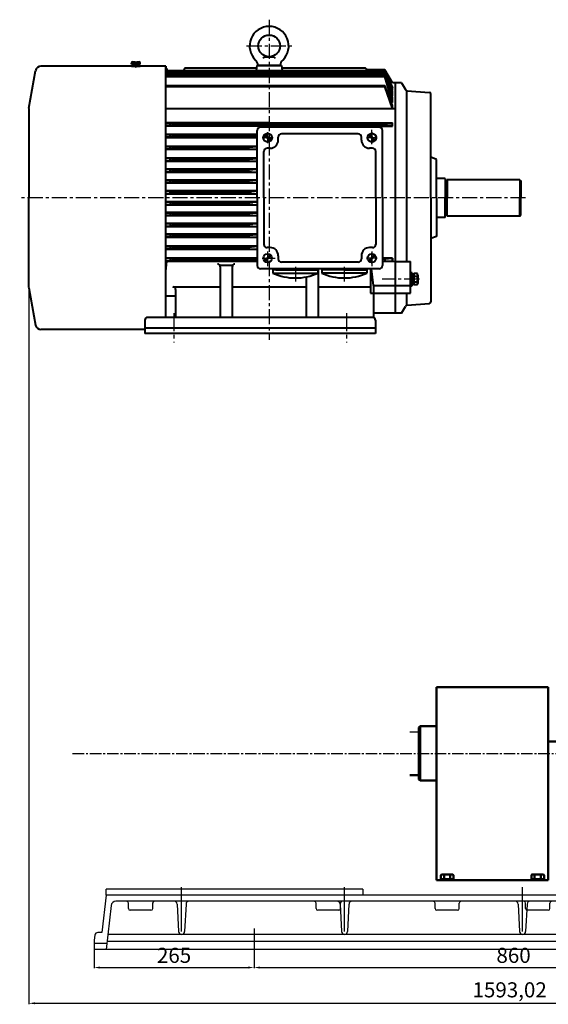
# Model space of a CAD drawing. Units: millimetres. Extents: x -1866 to 1150, y -428 to 2758.
# Drawn here: x -586 to 290, y 1125 to 2758 of the extents above; entities that cross this region are included whole.
import ezdxf

# ---------------------------------------------------------------- set-up
doc = ezdxf.new("R2010")
doc.units = ezdxf.units.MM
for name, pattern in [('ACAD_ISO05W100', [33, 24, -3, 0, -3, 0, -3]), ('CENTER2', [28.575, 19.05, -3.175, 3.175, -3.175]), ('CENTERX2', [4, 2.5, -0.5, 0.5, -0.5]), ('点画线', [18, 12, -2, 2, -2])]:
    doc.linetypes.add(name, pattern=pattern)
for name, color, linetype, lineweight in [('1.粗实线', 7, 'Continuous', 50), ('中心线', 1, 'CENTERX2', 25), ('双点划浅', 4, 'ACAD_ISO05W100', 13), ('粗实线', 7, 'Continuous', 40)]:
    doc.layers.add(name, color=color, linetype=linetype, lineweight=lineweight)
for name, color, linetype in [('2', 1, 'Continuous'), ('3.中心线', 1, 'CENTER2'), ('4.尺寸线', 3, 'Continuous')]:
    doc.layers.add(name, color=color, linetype=linetype)
doc.styles.get("Standard").update_dxf_attribs({"font": 'txt', "bigfont": 'gbcbig.shx'})
doc.dimstyles.new('ISO-25', dxfattribs={"dimtxt": 25, "dimasz": 10, "dimexe": 1.25, "dimexo": 0.625, "dimgap": 4.5, "dimtad": 1, "dimtxsty": 'Standard', "dimcen": 2.5, "dimadec": 0, "dimazin": 0, "dimtfac": 1, "dimtmove": 0, "dimatfit": 3, "dimfxl": 0, "dimarcsym": 0})

# ---------------------------------------------------------------- blocks, each defined once
blk = doc.blocks.new('*D17')
at = {"layer": '4.尺寸线', "color": 0, "lineweight": -2, "transparency": 16777216}
for p, q in [((-197.6, 1251), (-197.6, 1185.1)), ((662.4, 1249.7), (662.4, 1185.1)), ((-187.6, 1186.3), (652.4, 1186.3))]:
    blk.add_line(p, q, dxfattribs=at)
at = {"layer": '4.尺寸线', "color": 0, "transparency": 16777216}
for points in [[(-187.6, 1188), (-187.6, 1184.6), (-197.6, 1186.3)], [(652.4, 1188), (652.4, 1184.6), (662.4, 1186.3)]]:
    blk.add_solid(points, dxfattribs=at)
at = {"layer": 'Defpoints', "color": 0, "transparency": 16777216}
for p in [(-197.6, 1251.6), (662.4, 1250.4), (662.4, 1186.3)]:
    blk.add_point(p, dxfattribs=at)
at = {"layer": '4.尺寸线', "color": 0, "transparency": 16777216, "insert": (232.4, 1203.3), "char_height": 25, "attachment_point": 5}
blk.add_mtext('860', dxfattribs=at)
blk = doc.blocks.new('*D18')
at = {"layer": '4.尺寸线', "color": 0, "lineweight": -2, "transparency": 16777216}
for p, q in [((-197.6, 1250.4), (-197.6, 1185.1)), ((-462.6, 1215.7), (-462.6, 1185.1)), ((-452.6, 1186.3), (-207.6, 1186.3))]:
    blk.add_line(p, q, dxfattribs=at)
at = {"layer": '4.尺寸线', "color": 0, "transparency": 16777216}
for points in [[(-452.6, 1188), (-452.6, 1184.6), (-462.6, 1186.3)], [(-207.6, 1188), (-207.6, 1184.6), (-197.6, 1186.3)]]:
    blk.add_solid(points, dxfattribs=at)
at = {"layer": 'Defpoints', "color": 0, "transparency": 16777216}
for p in [(-197.6, 1251), (-462.6, 1216.3), (-197.6, 1186.3)]:
    blk.add_point(p, dxfattribs=at)
at = {"layer": '4.尺寸线', "color": 0, "transparency": 16777216, "insert": (-330.1, 1203.3), "char_height": 25, "attachment_point": 5}
blk.add_mtext('265', dxfattribs=at)
blk = doc.blocks.new('*D12')
at = {"layer": '4.尺寸线', "color": 0, "lineweight": -2, "transparency": 16777216}
for p, q in [((-570.6, 2387.4), (-570.6, 1125.8)), ((1022.4, 1450.7), (1022.4, 1125.8)), ((-560.6, 1127), (1012.4, 1127))]:
    blk.add_line(p, q, dxfattribs=at)
at = {"layer": '4.尺寸线', "color": 0, "transparency": 16777216}
for points in [[(-560.6, 1128.7), (-560.6, 1125.4), (-570.6, 1127)], [(1012.4, 1128.7), (1012.4, 1125.4), (1022.4, 1127)]]:
    blk.add_solid(points, dxfattribs=at)
at = {"layer": 'Defpoints', "color": 0, "transparency": 16777216}
for p in [(-570.6, 2388), (1022.4, 1451.3), (1022.4, 1127)]:
    blk.add_point(p, dxfattribs=at)
at = {"layer": '4.尺寸线', "color": 0, "transparency": 16777216, "insert": (225.9, 1146.1), "char_height": 25, "attachment_point": 5}
blk.add_mtext('1593,02', dxfattribs=at)
blk = doc.blocks.new('A$C26AB3DD0')
at = {"layer": '2'}
for p, q in [((775, 90), (775, 125)), ((880, 125), (775, 125)), ((880, 100), (880, 125)), ((1295, 125), (1075, 125)), ((1075, 100), (1075, 125)), ((1295, 100), (1295, 125)), ((20, 90), (20, 100)), ((445, 100), (20, 100)), ((145, 30), (145, 103)), ((415, 30), (415, 103)), ((445, 100), (445, 90)), ((710, 30), (710, 103)), ((880, 100), (880, 90)), ((1075, 90), (1075, 100)), ((1295, 100), (1295, 90)), ((20, 90), (12.9, 28)), ((1295, 90), (20, 90)), ((1303, 28.4), (1295, 90)), ((28.1, 72.9), (19.8, 0)), ((419.8, 80), (36.1, 80)), ((56.8, 68), (56.8, 77)), ((97.2, 68), (97.2, 77)), ((137.7, 75.2), (140, 29.8)), ((152.3, 75.2), (150, 29.8)), ((367.8, 68), (367.8, 77)), ((407.7, 75.2), (410, 29.8)), ((408.2, 68), (408.2, 77)), ((943.6, 80), (419.8, 80)), ((422.3, 75.2), (420, 29.8)), ((564.8, 68), (564.8, 77)), ((605.1, 68), (605.1, 77)), ((702.7, 75.2), (705, 29.8)), ((714.8, 68), (714.8, 77)), ((717.3, 75.2), (715, 29.8)), ((755.1, 68), (755.1, 77)), ((94.2, 65), (59.8, 65)), ((405.2, 65), (370.8, 65)), ((602.1, 65), (567.8, 65)), ((752.1, 65), (717.8, 65)), ((1198.4, 35), (1051.6, 35)), ((1.3, 23.8), (0, 15.6)), ((12.9, 28), (6.3, 28)), ((930.9, 25), (22.6, 25)), ((1055.1, 20), (932.1, 20)), ((1048.6, 32), (1048.6, 20)), ((1310, 20), (1194.9, 20)), ((1201.4, 32), (1201.4, 20)), ((1303, 28.4), (1308.8, 28.4)), ((1313.7, 24.2), (1315, 16)), ((0, 15), (0, 0)), ((20.9, 10), (0, 10)), ((1315, 0), (0, 0)), ((934.7, 13), (21.3, 13)), ((1060.1, 15), (1060.1, 0)), ((1189.9, 15), (1189.9, 0)), ((1315, 15), (1315, 0))]:
    blk.add_line(p, q, dxfattribs=at)
for centre, radius, start, end in [((36.1, 72), 8, 90, 173.4802), ((53.8, 77), 3, 0, 90), ((53.8, 77), 3, 0, 90), ((59.8, 68), 3, 180, 270), ((94.2, 68), 3, 270, 360), ((99.8, 77), 3, 90, 180), ((100.2, 77), 3, 90, 180), ((132.7, 75), 5, 2.8553, 90), ((157.3, 75), 5, 90, 177.1447), ((364.8, 77), 3, 0, 90), ((364.8, 77), 3, 0, 90), ((370.8, 68), 3, 180, 270), ((402.7, 75), 5, 2.8553, 90), ((405.2, 68), 3, 270, 360), ((410.8, 77), 3, 90, 180), ((411.2, 77), 3, 90, 180), ((427.3, 75), 5, 90, 177.1447), ((561.8, 77), 3, 0, 90), ((567.8, 68), 3, 180, 270), ((602.1, 68), 3, 270, 360), ((608.1, 77), 3, 90, 180), ((697.7, 75), 5, 2.8553, 90), ((711.8, 77), 3, 0, 90), ((711.8, 77), 3, 0, 90), ((717.8, 68), 3, 180, 270), ((722.3, 75), 5, 90, 177.1447), ((752.1, 68), 3, 270, 360), ((757.8, 77), 3, 90, 180), ((758.1, 77), 3, 90, 180), ((1051.6, 32), 3, 90, 180), ((1198.4, 32), 3, 0, 90), ((6.3, 23), 5, 90, 170.9097), ((145, 30), 5, 182.8553, 357.1447), ((415, 30), 5, 182.8553, 357.1447), ((710, 30), 5, 182.8553, 357.1447), ((1055.1, 15), 5, 0, 90), ((1194.9, 15), 5, 90, 180), ((1308.8, 23.4), 5, 9.0903, 90), ((1310, 15), 5, 0, 90)]:
    blk.add_arc(centre, radius, start, end, dxfattribs=at)
blk = doc.blocks.new('A$C3A9B6000')
at = {"layer": '粗实线', "linetype": 'Continuous', "lineweight": 18}
h = blk.add_hatch(dxfattribs=at)
h.set_pattern_fill('ANSI31', color=256, scale=2.7, angle=46.5708, style=0)
h.set_pattern_definition([(91.5708, (-2953.615, 104.72), (-8.569279, -0.23499), [])])
edge = h.paths.add_edge_path(flags=0)
edge.add_line((647.7, 110.6), (650, 110.6))
edge.add_line((647.7, 115.5), (647.7, 110.6))
edge.add_line((650, 115.5), (647.7, 115.5))
edge.add_line((650, 110.6), (650, 115.5))
at = {"layer": '中心线', "ltscale": 10}
for p, q in [((413.3, 535), (413.3, 4.2)), ((375.9, 491.5), (450.7, 491.5)), ((410.8, 348.3), (410.8, 330.5)), ((583.6, 328.6), (583.6, 352.5)), ((583.6, 348.3), (583.6, 330.5)), ((419.7, 339.4), (401.9, 339.4)), ((592.5, 339.4), (574.7, 339.4)), ((838.1, 239.5), (0, 239.5)), ((410.8, 150.5), (410.8, 126.6)), ((583.6, 150.5), (583.6, 126.6)), ((583.6, 130.7), (583.6, 148.5)), ((401.5, 139.6), (423.1, 139.6)), ((592.5, 139.6), (574.7, 139.6)), ((662.2, 104.7), (600.6, 104.7))]:
    blk.add_line(p, q, dxfattribs=at)
at = {"layer": '中心线', "ltscale": 12}
for p, q in [((456.7, 125.3), (456.7, 101.1)), ((537.7, 125.3), (537.7, 101.1)), ((255.3, 48.7), (255.3, 0)), ((541.3, 48.7), (541.3, 0))]:
    blk.add_line(p, q, dxfattribs=at)
at = {"layer": '粗实线'}
for p, q in [((413.3, 473.5), (404.7, 472.7)), ((421.8, 472.7), (413.3, 473.5)), ((188.8, 457.8), (35.1, 457.8)), ((185.4, 461.1), (185.4, 463.2)), ((185.4, 461.1), (199.8, 461.1)), ((199.8, 459.2), (185.4, 459.2)), ((185.4, 459.2), (185.4, 457.8)), ((185.4, 457.8), (196.5, 457.8)), ((192.6, 461.1), (187, 461.1)), ((187, 461.1), (187, 459.2)), ((198.1, 461.1), (187, 461.1)), ((187, 459.2), (187, 461.1)), ((187, 459.2), (192.1, 459.2)), ((198.1, 459.2), (187, 459.2)), ((187.5, 465.4), (191.7, 465.4)), ((188.8, 459.2), (188.8, 457.8)), ((189, 458.8), (189.5, 459.8)), ((189, 458.8), (196.2, 458.8)), ((189.5, 461.1), (189.5, 459.8)), ((189.5, 459.8), (195.6, 459.8)), ((191.7, 465.4), (191.7, 463.7)), ((191.7, 463.7), (193.5, 463.7)), ((192.1, 459.4), (192.6, 461.1)), ((192.1, 459.2), (192.1, 459.4)), ((192.1, 459.2), (192.6, 459.2)), ((193.6, 461.1), (192.6, 461.1)), ((192.6, 461.1), (192.6, 461.1)), ((192.6, 459.2), (193, 459.2)), ((193, 459.2), (193.6, 461.1)), ((193, 459.2), (198.1, 459.2)), ((193.5, 465.4), (193.5, 463.7)), ((193.5, 465.4), (197.6, 465.4)), ((198.1, 461.1), (193.6, 461.1)), ((195.6, 461.1), (195.6, 459.8)), ((196.2, 458.8), (195.6, 459.8)), ((196.3, 457.8), (196.3, 459.2)), ((242.1, 457.8), (196.3, 457.8)), ((196.3, 457.8), (199.8, 457.8)), ((198.1, 459.2), (198.1, 461.1)), ((198.1, 459.2), (198.1, 461.1)), ((199.8, 461.1), (199.8, 463.2)), ((199.8, 457.8), (199.8, 459.2)), ((242.1, 457.8), (242.1, 454.3)), ((242.1, 41.5), (242.1, 457.8)), ((392.7, 459.1), (391.5, 450.6)), ((433.9, 459.1), (392.7, 459.1)), ((394.6, 459.1), (431.9, 459.1)), ((403.5, 471.4), (404.7, 472.7)), ((421.8, 472.7), (404.7, 472.7)), ((421.8, 472.7), (423.1, 471.4)), ((433.9, 459.1), (435.1, 450.6)), ((15.3, 388.3), (26.2, 450.3)), ((243.9, 454.3), (242.1, 454.3)), ((242.1, 450.6), (604.8, 450.6)), ((242.1, 449.3), (604.8, 449.3)), ((242.1, 447), (604.8, 447)), ((242.1, 445.7), (604.8, 445.7)), ((242.1, 442.4), (604.8, 442.4)), ((242.1, 441.1), (604.8, 441.1)), ((243.9, 454.3), (244.5, 450.6)), ((273.5, 455.4), (271.2, 450.6)), ((273.5, 455.4), (392.2, 455.4)), ((434.4, 455.4), (572.4, 455.4)), ((576, 451.9), (572.4, 455.4)), ((604.8, 451.9), (576, 451.9)), ((617.4, 417.5), (604.7, 449.3)), ((617.4, 430.3), (604.8, 451.9)), ((604.8, 450.6), (617.4, 422.3)), ((604.8, 449.3), (604.8, 450.6)), ((617.4, 415.5), (604.8, 447)), ((604.8, 445.7), (604.8, 447)), ((617.4, 408.6), (604.8, 445.7)), ((617.4, 406.2), (604.8, 442.4)), ((604.8, 441.1), (604.8, 442.4)), ((617.4, 397.8), (604.8, 441.1)), ((605.3, 449.3), (605.4, 449.3)), ((242.1, 425.8), (604.8, 425.8)), ((242.1, 424.5), (604.8, 424.5)), ((617.4, 393), (604.8, 425.8)), ((604.8, 424.5), (604.8, 425.8)), ((617.4, 387.9), (604.8, 424.5)), ((621.9, 430.3), (617.4, 430.3)), ((632.7, 430.3), (621.9, 430.3)), ((621.9, 430.3), (621.9, 48.7)), ((632.7, 430.3), (639, 419.2)), ((632.7, 430.3), (639, 419.2)), ((616.5, 408.6), (617.4, 408.6)), ((616.6, 417.5), (617.4, 417.5)), ((617.4, 417.5), (617.4, 422.3)), ((617.4, 408.6), (617.4, 415.5)), ((641.2, 134.2), (641.2, 417.3)), ((641.2, 417.3), (678.8, 414.3)), ((681.3, 330.2), (681.3, 411.7)), ((617.4, 397.8), (615.5, 397.8)), ((617.4, 397.8), (617.4, 406.2)), ((617.4, 387.9), (617.4, 393)), ((681.3, 239.5), (681.3, 404.8)), ((15.3, 388), (15.3, 239.5)), ((242.1, 387.9), (621.9, 387.9)), ((393.3, 364.1), (242.1, 364.1)), ((413.3, 364.1), (242.1, 364.1)), ((249.3, 363.6), (242.1, 363.6)), ((249.3, 359.4), (242.1, 359.4)), ((252.9, 362.8), (249.3, 363.6)), ((249.3, 359.4), (249.3, 363.6)), ((252.9, 360.1), (249.3, 359.4)), ((252.9, 360.1), (252.9, 362.8)), ((413.3, 362.8), (252.9, 362.8)), ((413.3, 360.1), (252.9, 360.1)), ((413.3, 364.1), (584.5, 364.1)), ((413.3, 362.8), (604.7, 362.8)), ((413.3, 360.1), (604.7, 360.1)), ((433.3, 364.1), (617.4, 364.1)), ((604.7, 362.8), (608.3, 363.6)), ((604.7, 360.1), (604.7, 362.8)), ((604.7, 360.1), (608.3, 359.4)), ((608.3, 359.4), (608.3, 363.6)), ((608.3, 363.6), (617.4, 363.6)), ((608.3, 359.4), (617.4, 359.4)), ((617.4, 358.7), (617.4, 364.1)), ((413.3, 358.7), (242.1, 358.7)), ((393.3, 344.8), (242.1, 344.8)), ((393.3, 344.8), (242.1, 344.8)), ((393.3, 344.8), (242.1, 344.8)), ((393.3, 344.8), (242.1, 344.8)), ((249.3, 344.3), (242.1, 344.3)), ((249.3, 344.3), (242.1, 344.3)), ((252.9, 343.5), (249.3, 344.3)), ((249.3, 340.1), (249.3, 344.3)), ((252.9, 343.5), (249.3, 344.3)), ((249.3, 340.1), (249.3, 344.3)), ((252.9, 340.8), (252.9, 343.5)), ((393.3, 343.5), (252.9, 343.5)), ((252.9, 340.8), (252.9, 343.5)), ((393.3, 343.5), (252.9, 343.5)), ((393.3, 239.5), (393.3, 351.6)), ((595.8, 357), (398.7, 357)), ((404.5, 342.7), (404.6, 342.8)), ((404.6, 342.8), (404.7, 343)), ((404.7, 343.1), (404.8, 343.2)), ((404.7, 343), (404.7, 343.1)), ((404.8, 343.2), (404.9, 343.4)), ((404.9, 343.4), (405, 343.5)), ((405, 343.5), (405.1, 343.6)), ((405.1, 343.6), (405.2, 343.8)), ((405.2, 343.8), (405.3, 343.9)), ((405.2, 343.8), (405.2, 343.8)), ((405.2, 343.8), (415.2, 333.8)), ((405.3, 343.9), (405.4, 344)), ((405.3, 343.9), (405.3, 343.9)), ((405.3, 343.9), (405.3, 343.9)), ((405.4, 344), (405.4, 344.1)), ((405.4, 344.1), (405.5, 344.1)), ((405.4, 344), (405.4, 344)), ((405.5, 344.1), (405.5, 344.2)), ((405.5, 344.2), (405.6, 344.2)), ((405.6, 344.2), (405.6, 344.3)), ((405.6, 344.3), (405.7, 344.3)), ((405.7, 344.3), (405.7, 344.4)), ((405.7, 344.4), (405.8, 344.4)), ((405.7, 344.3), (405.7, 344.3)), ((405.8, 344.4), (405.8, 344.5)), ((405.8, 344.5), (405.9, 344.5)), ((405.9, 344.5), (405.9, 344.6)), ((405.9, 344.6), (406, 344.6)), ((406, 344.6), (406, 344.7)), ((406, 344.7), (406.1, 344.7)), ((406, 344.6), (406, 344.6)), ((406.1, 344.7), (406.1, 344.8)), ((406.1, 344.8), (406.2, 344.8)), ((406.2, 344.8), (406.3, 344.9)), ((406.2, 344.8), (406.2, 344.8)), ((406.3, 344.9), (406.4, 345)), ((406.3, 344.9), (406.3, 344.9)), ((406.4, 345), (406.4, 345)), ((406.4, 345), (406.5, 345)), ((406.5, 345), (406.6, 345.1)), ((406.5, 345), (416.4, 335.1)), ((406.6, 345.1), (406.7, 345.2)), ((406.7, 345.2), (406.8, 345.3)), ((406.8, 345.3), (407, 345.4)), ((407, 345.4), (407.1, 345.5)), ((407.1, 345.5), (407.2, 345.6)), ((407.2, 345.6), (407.4, 345.6)), ((407.4, 345.6), (407.5, 345.7)), ((407.5, 345.7), (407.6, 345.8)), ((407.6, 345.8), (407.8, 345.8)), ((407.8, 345.8), (407.9, 345.9)), ((407.9, 345.9), (408.1, 346)), ((408.1, 346), (408.2, 346)), ((408.2, 346), (408.4, 346.1)), ((408.4, 346.1), (408.5, 346.1)), ((408.5, 346.1), (408.7, 346.2)), ((408.7, 346.2), (408.8, 346.2)), ((408.8, 346.2), (409, 346.3)), ((409, 346.3), (409.1, 346.3)), ((409.1, 346.3), (409.3, 346.3)), ((409.3, 346.3), (409.4, 346.4)), ((409.4, 346.4), (409.6, 346.4)), ((409.6, 346.4), (409.7, 346.4)), ((409.7, 346.4), (409.9, 346.5)), ((409.9, 346.5), (410, 346.5)), ((410, 346.5), (410.2, 346.5)), ((410.2, 346.5), (410.3, 346.5)), ((410.3, 346.5), (410.5, 346.5)), ((410.5, 346.5), (410.6, 346.5)), ((410.6, 346.5), (410.8, 346.5)), ((410.8, 346.5), (411.2, 346.5)), ((411.2, 346.5), (411.5, 346.5)), ((411.5, 346.5), (411.9, 346.4)), ((411.9, 346.4), (412.3, 346.4)), ((412.3, 346.4), (412.6, 346.3)), ((412.6, 346.3), (413, 346.2)), ((413, 346.2), (413.4, 346)), ((413.3, 358.7), (617.4, 358.7)), ((413.4, 346), (413.7, 345.9)), ((413.7, 345.9), (414, 345.7)), ((414, 345.7), (414.4, 345.6)), ((414.4, 345.6), (414.7, 345.4)), ((414.7, 345.4), (415, 345.2)), ((415, 345.2), (415.3, 344.9)), ((415.3, 344.9), (415.6, 344.7)), ((415.6, 344.7), (415.8, 344.4)), ((415.8, 344.4), (416.1, 344.2)), ((416.1, 344.2), (416.3, 343.9)), ((416.3, 343.9), (416.6, 343.6)), ((416.6, 343.6), (416.8, 343.3)), ((416.8, 343.3), (417, 343)), ((417, 343), (417.1, 342.6)), ((560.7, 345.7), (433.8, 345.7)), ((577.3, 342.7), (577.4, 342.8)), ((577.4, 342.8), (577.5, 343)), ((577.5, 343.1), (577.6, 343.2)), ((577.5, 343), (577.5, 343.1)), ((577.6, 343.2), (577.7, 343.4)), ((577.7, 343.4), (577.8, 343.5)), ((577.8, 343.5), (577.9, 343.6)), ((577.9, 343.6), (578, 343.8)), ((578, 343.8), (578.1, 343.9)), ((578, 343.8), (578, 343.8)), ((578, 343.8), (588, 333.8)), ((578.1, 343.9), (578.2, 344)), ((578.1, 343.9), (578.1, 343.9)), ((578.1, 343.9), (578.1, 343.9)), ((578.2, 344), (578.2, 344.1)), ((578.2, 344.1), (578.3, 344.1)), ((578.2, 344), (578.2, 344)), ((578.3, 344.1), (578.3, 344.2)), ((578.3, 344.2), (578.4, 344.2)), ((578.4, 344.2), (578.4, 344.3)), ((578.4, 344.3), (578.5, 344.3)), ((578.5, 344.3), (578.5, 344.4)), ((578.5, 344.4), (578.6, 344.4)), ((578.5, 344.3), (578.5, 344.3)), ((578.6, 344.4), (578.6, 344.5)), ((578.6, 344.5), (578.7, 344.5)), ((578.7, 344.5), (578.7, 344.6)), ((578.7, 344.6), (578.8, 344.6)), ((578.8, 344.6), (578.8, 344.7)), ((578.8, 344.7), (578.9, 344.7)), ((578.8, 344.6), (578.8, 344.6)), ((578.9, 344.7), (578.9, 344.8)), ((578.9, 344.8), (579, 344.8)), ((579, 344.8), (579.1, 344.9)), ((579, 344.8), (579, 344.8)), ((579.1, 344.9), (579.2, 345)), ((579.1, 344.9), (579.1, 344.9)), ((579.2, 345), (579.2, 345)), ((579.2, 345), (579.3, 345)), ((579.3, 345), (579.4, 345.1)), ((579.3, 345), (589.2, 335.1)), ((579.4, 345.1), (579.5, 345.2)), ((579.5, 345.2), (579.6, 345.3)), ((579.6, 345.3), (579.8, 345.4)), ((579.8, 345.4), (579.9, 345.5)), ((579.9, 345.5), (580, 345.6)), ((580, 345.6), (580.2, 345.6)), ((580.2, 345.6), (580.3, 345.7)), ((580.3, 345.7), (580.4, 345.8)), ((580.4, 345.8), (580.6, 345.8)), ((580.6, 345.8), (580.7, 345.9)), ((580.7, 345.9), (580.9, 346)), ((580.9, 346), (581, 346)), ((581, 346), (581.2, 346.1)), ((581.2, 346.1), (581.3, 346.1)), ((581.3, 346.1), (581.5, 346.2)), ((581.5, 346.2), (581.6, 346.2)), ((581.6, 346.2), (581.8, 346.3)), ((581.8, 346.3), (581.9, 346.3)), ((581.9, 346.3), (582.1, 346.3)), ((582.1, 346.3), (582.2, 346.4)), ((582.2, 346.4), (582.4, 346.4)), ((582.4, 346.4), (582.5, 346.4)), ((582.5, 346.4), (582.7, 346.5)), ((582.7, 346.5), (582.8, 346.5)), ((582.8, 346.5), (583, 346.5)), ((583, 346.5), (583.1, 346.5)), ((583.1, 346.5), (583.3, 346.5)), ((583.3, 346.5), (583.4, 346.5)), ((583.4, 346.5), (583.6, 346.5)), ((583.6, 346.5), (584, 346.5)), ((584, 346.5), (584.3, 346.5)), ((584.3, 346.5), (584.7, 346.4)), ((584.7, 346.4), (585.1, 346.4)), ((585.1, 346.4), (585.4, 346.3)), ((585.4, 346.3), (585.8, 346.2)), ((585.8, 346.2), (586.2, 346)), ((586.2, 346), (586.5, 345.9)), ((586.5, 345.9), (586.8, 345.7)), ((586.8, 345.7), (587.2, 345.6)), ((587.2, 345.6), (587.5, 345.4)), ((587.5, 345.4), (587.8, 345.2)), ((587.8, 345.2), (588.1, 344.9)), ((588.1, 344.9), (588.4, 344.7)), ((588.4, 344.7), (588.6, 344.4)), ((588.6, 344.4), (588.9, 344.2)), ((588.9, 344.2), (589.1, 343.9)), ((589.1, 343.9), (589.4, 343.6)), ((589.4, 343.6), (589.6, 343.3)), ((589.6, 343.3), (589.8, 343)), ((589.8, 343), (589.9, 342.6)), ((601.2, 239.5), (601.2, 351.6)), ((249.3, 340.1), (242.1, 340.1)), ((249.3, 340.1), (242.1, 340.1)), ((393.3, 339.4), (242.1, 339.4)), ((393.3, 339.4), (242.1, 339.4)), ((252.9, 340.8), (249.3, 340.1)), ((252.9, 340.8), (249.3, 340.1)), ((393.3, 340.8), (252.9, 340.8)), ((393.3, 340.8), (252.9, 340.8)), ((403.7, 340.2), (403.8, 340.3)), ((403.7, 340), (403.7, 340.2)), ((403.7, 339.9), (403.7, 340)), ((403.7, 339.7), (403.7, 339.9)), ((403.7, 339.6), (403.7, 339.7)), ((403.7, 339.4), (403.7, 339.6)), ((403.7, 339), (403.7, 339.4)), ((403.7, 338.7), (403.7, 339)), ((403.8, 338.3), (403.7, 338.7)), ((403.8, 340.8), (403.9, 341)), ((403.8, 340.6), (403.8, 340.8)), ((403.8, 340.5), (403.8, 340.6)), ((403.8, 340.3), (403.8, 340.5)), ((403.8, 337.9), (403.8, 338.3)), ((403.9, 337.6), (403.8, 337.9)), ((403.9, 341.3), (404, 341.4)), ((403.9, 341.1), (403.9, 341.3)), ((403.9, 341), (403.9, 341.1)), ((404, 337.2), (403.9, 337.6)), ((404, 341.6), (404.1, 341.7)), ((404, 341.4), (404, 341.6)), ((404.2, 336.9), (404, 337.2)), ((404.1, 341.9), (404.2, 342)), ((404.1, 341.7), (404.1, 341.9)), ((404.2, 342.1), (404.3, 342.3)), ((404.2, 342), (404.2, 342.1)), ((404.3, 336.5), (404.2, 336.9)), ((404.3, 342.3), (404.4, 342.4)), ((404.5, 336.2), (404.3, 336.5)), ((404.4, 342.6), (404.5, 342.7)), ((404.4, 342.4), (404.4, 342.6)), ((404.6, 335.9), (404.5, 336.2)), ((404.8, 335.5), (404.6, 335.9)), ((405.1, 335.2), (404.8, 335.5)), ((405.3, 334.9), (405.1, 335.2)), ((405.5, 334.6), (405.3, 334.9)), ((405.8, 334.4), (405.5, 334.6)), ((406, 334.1), (405.8, 334.4)), ((406.3, 333.9), (406, 334.1)), ((406.6, 333.7), (406.3, 333.9)), ((406.9, 333.4), (406.6, 333.7)), ((407.2, 333.2), (406.9, 333.4)), ((407.6, 333.1), (407.2, 333.2)), ((407.9, 332.9), (407.6, 333.1)), ((408.3, 332.8), (407.9, 332.9)), ((408.6, 332.6), (408.3, 332.8)), ((409, 332.5), (408.6, 332.6)), ((409.3, 332.5), (409, 332.5)), ((409.7, 332.4), (409.3, 332.5)), ((410.1, 332.3), (409.7, 332.4)), ((410.4, 332.3), (410.1, 332.3)), ((410.8, 332.3), (410.4, 332.3)), ((411, 332.3), (410.8, 332.3)), ((411.1, 332.3), (411, 332.3)), ((411.3, 332.3), (411.1, 332.3)), ((411.4, 332.3), (411.3, 332.3)), ((411.6, 332.3), (411.4, 332.3)), ((411.7, 332.4), (411.6, 332.3)), ((411.9, 332.4), (411.7, 332.4)), ((412, 332.4), (411.9, 332.4)), ((412.2, 332.4), (412, 332.4)), ((412.4, 332.5), (412.2, 332.4)), ((412.5, 332.5), (412.4, 332.5)), ((412.7, 332.5), (412.5, 332.5)), ((412.8, 332.6), (412.7, 332.5)), ((413, 332.6), (412.8, 332.6)), ((413.1, 332.7), (413, 332.6)), ((413.3, 332.7), (413.1, 332.7)), ((413.4, 332.8), (413.3, 332.7)), ((413.5, 332.8), (413.4, 332.8)), ((413.7, 332.9), (413.5, 332.8)), ((413.8, 333), (413.7, 332.9)), ((414, 333), (413.8, 333)), ((414.1, 333.1), (414, 333)), ((414.2, 333.2), (414.1, 333.1)), ((414.4, 333.3), (414.2, 333.2)), ((414.5, 333.3), (414.4, 333.3)), ((414.6, 333.4), (414.5, 333.3)), ((414.8, 333.5), (414.6, 333.4)), ((414.9, 333.6), (414.8, 333.5)), ((415, 333.7), (414.9, 333.6)), ((415.2, 333.8), (415, 333.7)), ((415.3, 333.9), (415.2, 333.9)), ((415.2, 333.9), (415.2, 333.8)), ((415.2, 333.8), (415.2, 333.8)), ((415.4, 334), (415.3, 333.9)), ((415.3, 333.9), (415.3, 333.9)), ((415.5, 334.1), (415.4, 334)), ((415.4, 334), (415.4, 334)), ((415.6, 334.1), (415.5, 334.1)), ((415.5, 334.1), (415.5, 334.1)), ((415.7, 334.2), (415.6, 334.2)), ((415.6, 334.2), (415.6, 334.1)), ((415.8, 334.3), (415.7, 334.3)), ((415.7, 334.3), (415.7, 334.3)), ((415.7, 334.3), (415.7, 334.2)), ((415.9, 334.4), (415.8, 334.4)), ((415.8, 334.4), (415.8, 334.3)), ((416, 334.5), (415.9, 334.5)), ((415.9, 334.5), (415.9, 334.4)), ((416.1, 334.6), (416, 334.6)), ((416, 334.6), (416, 334.6)), ((416, 334.6), (416, 334.5)), ((416.2, 334.7), (416.1, 334.7)), ((416.1, 334.7), (416.1, 334.6)), ((416.3, 334.9), (416.2, 334.8)), ((416.2, 334.8), (416.2, 334.8)), ((416.2, 334.8), (416.2, 334.7)), ((416.4, 335), (416.3, 334.9)), ((416.3, 334.9), (416.3, 334.9)), ((416.5, 335.2), (416.4, 335.1)), ((416.4, 335.1), (416.4, 335)), ((416.4, 335), (416.4, 335)), ((416.6, 335.3), (416.5, 335.2)), ((416.7, 335.4), (416.6, 335.3)), ((416.8, 335.6), (416.7, 335.4)), ((416.9, 335.7), (416.8, 335.6)), ((417, 335.8), (416.9, 335.7)), ((417.1, 336.1), (417, 336)), ((417, 336), (417, 335.8)), ((417.1, 342.6), (417.3, 342.3)), ((417.2, 336.2), (417.1, 336.1)), ((417.3, 336.5), (417.2, 336.4)), ((417.2, 336.4), (417.2, 336.2)), ((417.3, 342.3), (417.4, 342)), ((417.4, 336.7), (417.3, 336.5)), ((417.4, 342), (417.6, 341.6)), ((417.5, 337), (417.4, 336.8)), ((417.4, 336.8), (417.4, 336.7)), ((417.6, 337.3), (417.5, 337.1)), ((417.5, 337.1), (417.5, 337)), ((417.6, 341.6), (417.7, 341.2)), ((417.7, 337.6), (417.6, 337.4)), ((417.6, 337.4), (417.6, 337.3)), ((417.7, 341.2), (417.8, 340.9)), ((417.8, 338), (417.7, 337.9)), ((417.7, 337.9), (417.7, 337.7)), ((417.7, 337.7), (417.7, 337.6)), ((417.8, 340.9), (417.8, 340.5)), ((417.8, 340.5), (417.9, 340.2)), ((417.9, 338.5), (417.8, 338.3)), ((417.8, 338.3), (417.8, 338.2)), ((417.8, 338.2), (417.8, 338)), ((417.9, 340.2), (417.9, 339.8)), ((417.9, 339.8), (417.9, 339.4)), ((417.9, 339.4), (417.9, 339.3)), ((417.9, 339.3), (417.9, 339.1)), ((417.9, 339.1), (417.9, 338.9)), ((417.9, 338.9), (417.9, 338.8)), ((417.9, 338.8), (417.9, 338.6)), ((417.9, 338.6), (417.9, 338.5)), ((428.4, 335.4), (428.4, 340.3)), ((566.1, 335.4), (566.1, 340.3)), ((576.5, 340.2), (576.6, 340.3)), ((576.5, 340), (576.5, 340.2)), ((576.5, 339.9), (576.5, 340)), ((576.5, 339.7), (576.5, 339.9)), ((576.5, 339.6), (576.5, 339.7)), ((576.5, 339.4), (576.5, 339.6)), ((576.5, 339), (576.5, 339.4)), ((576.5, 338.7), (576.5, 339)), ((576.6, 338.3), (576.5, 338.7)), ((576.6, 340.8), (576.7, 341)), ((576.6, 340.6), (576.6, 340.8)), ((576.6, 340.5), (576.6, 340.6)), ((576.6, 340.3), (576.6, 340.5)), ((576.6, 337.9), (576.6, 338.3)), ((576.7, 337.6), (576.6, 337.9)), ((576.7, 341.3), (576.8, 341.4)), ((576.7, 341.1), (576.7, 341.3)), ((576.7, 341), (576.7, 341.1)), ((576.8, 337.2), (576.7, 337.6)), ((576.8, 341.6), (576.9, 341.7)), ((576.8, 341.4), (576.8, 341.6)), ((577, 336.9), (576.8, 337.2)), ((576.9, 341.9), (577, 342)), ((576.9, 341.7), (576.9, 341.9)), ((577, 342.1), (577.1, 342.3)), ((577, 342), (577, 342.1)), ((577.1, 336.5), (577, 336.9)), ((577.1, 342.3), (577.2, 342.4)), ((577.3, 336.2), (577.1, 336.5)), ((577.2, 342.6), (577.3, 342.7)), ((577.2, 342.4), (577.2, 342.6)), ((577.4, 335.9), (577.3, 336.2)), ((577.6, 335.5), (577.4, 335.9)), ((577.9, 335.2), (577.6, 335.5)), ((578.1, 334.9), (577.9, 335.2)), ((578.3, 334.6), (578.1, 334.9)), ((578.6, 334.4), (578.3, 334.6)), ((578.8, 334.1), (578.6, 334.4)), ((579.1, 333.9), (578.8, 334.1)), ((579.4, 333.7), (579.1, 333.9)), ((579.7, 333.4), (579.4, 333.7)), ((580, 333.2), (579.7, 333.4)), ((580.4, 333.1), (580, 333.2)), ((580.7, 332.9), (580.4, 333.1)), ((581.1, 332.8), (580.7, 332.9)), ((581.4, 332.6), (581.1, 332.8)), ((581.8, 332.5), (581.4, 332.6)), ((582.1, 332.5), (581.8, 332.5)), ((582.5, 332.4), (582.1, 332.5)), ((582.9, 332.3), (582.5, 332.4)), ((583.2, 332.3), (582.9, 332.3)), ((583.6, 332.3), (583.2, 332.3)), ((583.8, 332.3), (583.6, 332.3)), ((583.9, 332.3), (583.8, 332.3)), ((584.1, 332.3), (583.9, 332.3)), ((584.2, 332.3), (584.1, 332.3)), ((584.4, 332.3), (584.2, 332.3)), ((584.5, 332.4), (584.4, 332.3)), ((584.7, 332.4), (584.5, 332.4)), ((584.8, 332.4), (584.7, 332.4)), ((585, 332.4), (584.8, 332.4)), ((585.2, 332.5), (585, 332.4)), ((585.3, 332.5), (585.2, 332.5)), ((585.5, 332.5), (585.3, 332.5)), ((585.6, 332.6), (585.5, 332.5)), ((585.8, 332.6), (585.6, 332.6)), ((585.9, 332.7), (585.8, 332.6)), ((586.1, 332.7), (585.9, 332.7)), ((586.2, 332.8), (586.1, 332.7)), ((586.3, 332.8), (586.2, 332.8)), ((586.5, 332.9), (586.3, 332.8)), ((586.6, 333), (586.5, 332.9)), ((586.8, 333), (586.6, 333)), ((586.9, 333.1), (586.8, 333)), ((587, 333.2), (586.9, 333.1)), ((587.2, 333.3), (587, 333.2)), ((587.3, 333.3), (587.2, 333.3)), ((587.4, 333.4), (587.3, 333.3)), ((587.6, 333.5), (587.4, 333.4)), ((587.7, 333.6), (587.6, 333.5)), ((587.8, 333.7), (587.7, 333.6)), ((588, 333.8), (587.8, 333.7)), ((588.1, 333.9), (588, 333.9)), ((588, 333.9), (588, 333.8)), ((588, 333.8), (588, 333.8)), ((588.2, 334), (588.1, 333.9)), ((588.1, 333.9), (588.1, 333.9)), ((588.3, 334.1), (588.2, 334)), ((588.2, 334), (588.2, 334)), ((588.4, 334.1), (588.3, 334.1)), ((588.3, 334.1), (588.3, 334.1)), ((588.5, 334.2), (588.4, 334.2)), ((588.4, 334.2), (588.4, 334.1)), ((588.6, 334.3), (588.5, 334.3)), ((588.5, 334.3), (588.5, 334.3)), ((588.5, 334.3), (588.5, 334.2)), ((588.7, 334.4), (588.6, 334.4)), ((588.6, 334.4), (588.6, 334.3)), ((588.8, 334.5), (588.7, 334.5)), ((588.7, 334.5), (588.7, 334.4)), ((588.9, 334.6), (588.8, 334.6)), ((588.8, 334.6), (588.8, 334.6)), ((588.8, 334.6), (588.8, 334.5)), ((589, 334.7), (588.9, 334.7)), ((588.9, 334.7), (588.9, 334.6)), ((589.1, 334.9), (589, 334.8)), ((589, 334.8), (589, 334.8)), ((589, 334.8), (589, 334.7)), ((589.2, 335), (589.1, 334.9)), ((589.1, 334.9), (589.1, 334.9)), ((589.3, 335.2), (589.2, 335.1)), ((589.2, 335.1), (589.2, 335)), ((589.2, 335), (589.2, 335)), ((589.4, 335.3), (589.3, 335.2)), ((589.5, 335.4), (589.4, 335.3)), ((589.6, 335.6), (589.5, 335.4)), ((589.7, 335.7), (589.6, 335.6)), ((589.8, 335.8), (589.7, 335.7)), ((589.9, 336.1), (589.8, 336)), ((589.8, 336), (589.8, 335.8)), ((589.9, 342.6), (590.1, 342.3)), ((590, 336.2), (589.9, 336.1)), ((590.1, 336.5), (590, 336.4)), ((590, 336.4), (590, 336.2)), ((590.1, 342.3), (590.2, 342)), ((590.2, 336.7), (590.1, 336.5)), ((590.2, 342), (590.4, 341.6)), ((590.3, 337), (590.2, 336.8)), ((590.2, 336.8), (590.2, 336.7)), ((590.4, 337.3), (590.3, 337.1)), ((590.3, 337.1), (590.3, 337)), ((590.4, 341.6), (590.5, 341.2)), ((590.5, 337.6), (590.4, 337.4)), ((590.4, 337.4), (590.4, 337.3)), ((590.5, 341.2), (590.6, 340.9)), ((590.6, 338), (590.5, 337.9)), ((590.5, 337.9), (590.5, 337.7)), ((590.5, 337.7), (590.5, 337.6)), ((590.6, 340.9), (590.6, 340.5)), ((590.6, 340.5), (590.7, 340.2)), ((590.7, 338.5), (590.6, 338.3)), ((590.6, 338.3), (590.6, 338.2)), ((590.6, 338.2), (590.6, 338)), ((590.7, 340.2), (590.7, 339.8)), ((590.7, 339.8), (590.7, 339.4)), ((590.7, 339.4), (590.7, 339.3)), ((590.7, 339.3), (590.7, 339.1)), ((590.7, 339.1), (590.7, 338.9)), ((590.7, 338.9), (590.7, 338.8)), ((590.7, 338.8), (590.7, 338.6)), ((590.7, 338.6), (590.7, 338.5)), ((393.3, 325), (242.1, 325)), ((393.3, 325), (242.1, 325)), ((249.3, 324.5), (242.1, 324.5)), ((249.3, 320.3), (242.1, 320.3)), ((393.3, 319.6), (242.1, 319.6)), ((252.9, 323.7), (249.3, 324.5)), ((249.3, 320.3), (249.3, 324.5)), ((252.9, 321), (249.3, 320.3)), ((252.9, 321), (252.9, 323.7)), ((379.6, 323.7), (252.9, 323.7)), ((379.6, 321), (252.9, 321)), ((379.6, 323.7), (393.3, 324.9)), ((379.6, 321), (379.6, 323.7)), ((379.6, 321), (393.3, 319.7)), ((404.5, 239.5), (404.5, 316.5)), ((414.9, 321.9), (409.9, 321.9)), ((584.5, 321.9), (579.6, 321.9)), ((589.9, 239.5), (589.9, 316.5)), ((393.3, 305.2), (242.1, 305.2)), ((393.3, 305.2), (242.1, 305.2)), ((249.3, 304.7), (242.1, 304.7)), ((249.3, 300.5), (242.1, 300.5)), ((393.3, 299.8), (242.1, 299.8)), ((252.9, 303.9), (249.3, 304.7)), ((249.3, 300.5), (249.3, 304.7)), ((252.9, 301.2), (249.3, 300.5)), ((252.9, 301.2), (252.9, 303.9)), ((379.6, 303.9), (252.9, 303.9)), ((379.6, 301.2), (252.9, 301.2)), ((379.6, 303.9), (393.3, 305.1)), ((379.6, 301.2), (379.6, 303.9)), ((379.6, 301.2), (393.3, 299.9)), ((690.3, 303.3), (681.3, 306.9)), ((690.3, 239.5), (690.3, 303.3)), ((690.3, 275.7), (690.3, 303.3)), ((393.3, 287.2), (242.1, 287.2)), ((393.3, 287.2), (242.1, 287.2)), ((249.3, 286.7), (242.1, 286.7)), ((249.3, 282.5), (242.1, 282.5)), ((393.3, 281.8), (242.1, 281.8)), ((252.9, 285.9), (249.3, 286.7)), ((249.3, 282.5), (249.3, 286.7)), ((252.9, 283.2), (249.3, 282.5)), ((252.9, 283.2), (252.9, 285.9)), ((379.6, 285.9), (252.9, 285.9)), ((379.6, 283.2), (252.9, 283.2)), ((379.6, 285.9), (393.3, 287.1)), ((379.6, 283.2), (379.6, 285.9)), ((379.6, 283.2), (393.3, 281.9)), ((393.3, 269.2), (242.1, 269.2)), ((393.3, 269.2), (242.1, 269.2)), ((249.3, 268.7), (242.1, 268.7)), ((249.3, 264.5), (242.1, 264.5)), ((393.3, 263.8), (242.1, 263.8)), ((252.9, 267.9), (249.3, 268.7)), ((249.3, 264.5), (249.3, 268.7)), ((252.9, 265.2), (249.3, 264.5)), ((252.9, 265.2), (252.9, 267.9)), ((379.6, 267.9), (252.9, 267.9)), ((379.6, 265.2), (252.9, 265.2)), ((379.6, 267.9), (393.3, 269.1)), ((379.6, 265.2), (379.6, 267.9)), ((379.6, 265.2), (393.3, 263.9)), ((704.7, 271.8), (690.3, 271.8)), ((704.7, 271.8), (704.7, 239.5)), ((708.3, 268.6), (704.7, 268.6)), ((828.5, 269.5), (708.3, 269.5)), ((708.3, 269.5), (708.3, 239.5)), ((828.5, 269.5), (828.5, 239.5)), ((828.5, 269.5), (830.3, 267.7)), ((830.3, 267.7), (830.3, 239.5)), ((393.3, 251.2), (242.1, 251.2)), ((249.3, 250.7), (242.1, 250.7)), ((249.3, 246.5), (242.1, 246.5)), ((393.3, 245.8), (242.1, 245.8)), ((252.9, 249.9), (249.3, 250.7)), ((249.3, 246.5), (249.3, 250.7)), ((252.9, 247.2), (249.3, 246.5)), ((252.9, 247.2), (252.9, 249.9)), ((379.6, 249.9), (252.9, 249.9)), ((379.6, 247.2), (252.9, 247.2)), ((379.6, 249.9), (393.3, 251.1)), ((379.6, 247.2), (379.6, 249.9)), ((379.6, 247.2), (393.3, 245.9)), ((15.3, 91), (15.3, 239.5)), ((393.3, 233.2), (242.1, 233.2)), ((249.3, 232.5), (242.1, 232.5)), ((252.9, 231.9), (249.3, 232.5)), ((249.3, 232.5), (249.3, 228.3)), ((252.9, 229.2), (249.3, 228.3)), ((252.9, 231.9), (252.9, 229.2)), ((379.6, 231.9), (252.9, 231.9)), ((379.6, 229.2), (252.9, 229.2)), ((379.6, 231.9), (393.3, 233.1)), ((379.6, 231.9), (379.6, 229.2)), ((379.6, 229.2), (393.3, 227.9)), ((393.3, 239.5), (393.3, 127.5)), ((404.5, 239.5), (404.5, 162.6)), ((589.9, 239.5), (589.9, 162.6)), ((601.2, 239.5), (601.2, 127.5)), ((681.3, 239.5), (681.3, 67.4)), ((690.3, 239.5), (690.3, 175.8)), ((704.7, 207.3), (704.7, 239.5)), ((708.3, 209.5), (708.3, 239.5)), ((828.5, 209.5), (828.5, 239.5)), ((830.3, 211.3), (830.3, 239.5)), ((249.3, 228.3), (242.1, 228.3)), ((393.3, 227.8), (242.1, 227.8)), ((393.3, 215.2), (242.1, 215.2)), ((249.3, 214.5), (242.1, 214.5)), ((252.9, 213.9), (249.3, 214.5)), ((249.3, 214.5), (249.3, 210.3)), ((252.9, 213.9), (252.9, 211.2)), ((379.6, 213.9), (252.9, 213.9)), ((379.6, 213.9), (393.3, 215.1)), ((379.6, 213.9), (379.6, 211.2)), ((249.3, 210.3), (242.1, 210.3)), ((393.3, 209.8), (242.1, 209.8)), ((393.3, 209.8), (242.1, 209.8)), ((393.3, 197.2), (242.1, 197.2)), ((249.3, 196.5), (242.1, 196.5)), ((252.9, 211.2), (249.3, 210.3)), ((252.9, 195.9), (249.3, 196.5)), ((249.3, 196.5), (249.3, 192.3)), ((379.6, 211.2), (252.9, 211.2)), ((379.6, 211.2), (393.3, 209.9)), ((379.6, 195.9), (393.3, 197.1)), ((704.7, 207.3), (690.3, 207.3)), ((690.3, 203.4), (690.3, 175.8)), ((708.3, 210.4), (704.7, 210.4)), ((828.5, 209.5), (708.3, 209.5)), ((828.5, 209.5), (830.3, 211.3)), ((249.3, 192.3), (242.1, 192.3)), ((393.3, 191.8), (242.1, 191.8)), ((393.3, 191.8), (242.1, 191.8)), ((252.9, 193.2), (249.3, 192.3)), ((252.9, 195.9), (252.9, 193.2)), ((379.6, 195.9), (252.9, 195.9)), ((379.6, 193.2), (252.9, 193.2)), ((379.6, 195.9), (379.6, 193.2)), ((379.6, 193.2), (393.3, 191.9)), ((393.3, 179.2), (242.1, 179.2)), ((249.3, 178.5), (242.1, 178.5)), ((249.3, 174.3), (242.1, 174.3)), ((393.3, 173.8), (242.1, 173.8)), ((393.3, 173.8), (242.1, 173.8)), ((252.9, 177.9), (249.3, 178.5)), ((249.3, 178.5), (249.3, 174.3)), ((252.9, 175.2), (249.3, 174.3)), ((252.9, 177.9), (252.9, 175.2)), ((379.6, 177.9), (252.9, 177.9)), ((379.6, 175.2), (252.9, 175.2)), ((379.6, 177.9), (393.3, 179.1)), ((379.6, 177.9), (379.6, 175.2)), ((379.6, 175.2), (393.3, 173.9)), ((601.2, 165.5), (601.6, 165.5)), ((690.3, 175.8), (681.3, 172.1)), ((393.3, 159.4), (242.1, 159.4)), ((249.3, 158.7), (242.1, 158.7)), ((249.3, 154.5), (242.1, 154.5)), ((393.3, 154), (242.1, 154)), ((393.3, 154), (242.1, 154)), ((252.9, 158.1), (249.3, 158.7)), ((249.3, 158.7), (249.3, 154.5)), ((252.9, 155.4), (249.3, 154.5)), ((252.9, 158.1), (252.9, 155.4)), ((379.6, 158.1), (252.9, 158.1)), ((379.6, 155.4), (252.9, 155.4)), ((379.6, 158.1), (393.3, 159.3)), ((379.6, 158.1), (379.6, 155.4)), ((379.6, 155.4), (393.3, 154.1)), ((414.9, 157.2), (409.9, 157.2)), ((584.5, 157.2), (579.6, 157.2)), ((393.3, 139.6), (242.1, 139.6)), ((249.3, 138.9), (242.1, 138.9)), ((249.3, 134.7), (242.1, 134.7)), ((242.1, 118.3), (243.9, 134.2)), ((393.3, 134.2), (242.1, 134.2)), ((393.3, 134.2), (242.1, 134.2)), ((252.9, 138.3), (249.3, 138.9)), ((249.3, 138.9), (249.3, 134.7)), ((252.9, 135.6), (249.3, 134.7)), ((252.9, 138.3), (252.9, 135.6)), ((393.3, 138.3), (252.9, 138.3)), ((393.3, 135.6), (252.9, 135.6)), ((405.2, 135.3), (415.2, 145.2)), ((406.5, 134), (416.4, 144)), ((428.4, 143.7), (428.4, 138.7)), ((560.7, 133.3), (433.8, 133.3)), ((566.1, 143.7), (566.1, 138.7)), ((578, 135.3), (588, 145.2)), ((579.3, 134), (589.2, 144)), ((617.4, 139.6), (601.2, 139.6)), ((601.2, 138.8), (604.8, 138.8)), ((601.2, 134.7), (604.8, 134.7)), ((617.4, 134.2), (601.2, 134.2)), ((604.8, 138.8), (617.4, 139.6)), ((604.8, 138.8), (604.8, 134.7)), ((604.8, 134.7), (621.9, 134)), ((617.4, 139.6), (617.4, 134.2)), ((617.4, 134.2), (617.4, 139.6)), ((621.9, 134.2), (647.7, 134.2)), ((647.7, 81.8), (647.7, 134.2)), ((332.3, 127.8), (352.1, 127.8)), ((332.3, 125.4), (332.3, 41.5)), ((352.1, 125.4), (352.1, 41.5)), ((595.8, 122.1), (398.7, 122.1)), ((419.3, 120.3), (419.3, 114.9)), ((456.7, 120.3), (419.3, 120.3)), ((419.3, 114.9), (419.4, 114.9)), ((419.3, 114.9), (494.1, 114.9)), ((424.3, 122.1), (424.3, 120.3)), ((424.3, 120.3), (489.1, 120.3)), ((456.7, 120.3), (494.1, 120.3)), ((489.1, 122.1), (489.1, 120.3)), ((494, 114.9), (494.1, 114.9)), ((494.1, 120.3), (494.1, 114.9)), ((494.3, 122.1), (494.3, 41.5)), ((500.3, 120.3), (500.3, 114.9)), ((537.7, 120.3), (500.3, 120.3)), ((500.4, 114.9), (500.3, 114.9)), ((575.1, 114.9), (500.3, 114.9)), ((505.3, 122.1), (505.3, 120.3)), ((570.1, 120.3), (505.3, 120.3)), ((537.7, 120.3), (575.1, 120.3)), ((570.1, 122.1), (570.1, 120.3)), ((575.1, 114.9), (575, 114.9)), ((575.1, 120.3), (575.1, 114.9)), ((581.4, 122.1), (581.4, 81.8)), ((585.9, 94.5), (582.7, 122.1)), ((650, 115.5), (647.7, 115.5)), ((647.7, 115.5), (647.7, 110.6)), ((650, 115.5), (647.7, 115.5)), ((647.7, 115.5), (647.7, 93.9)), ((650, 110.6), (650, 115.5)), ((650, 93.9), (650, 115.5)), ((474.5, 108.5), (474.5, 41.5)), ((647.7, 110.6), (647.7, 104.7)), ((650, 110.6), (647.7, 110.6)), ((647.7, 104.7), (647.7, 98.9)), ((647.7, 98.9), (647.7, 93.9)), ((647.7, 98.9), (650, 98.9)), ((652.8, 113), (650, 113)), ((650, 113), (650, 105.4)), ((650, 96.4), (650, 113)), ((650, 113), (652.8, 113)), ((650, 104.7), (650, 110.6)), ((650, 105.4), (650, 104.7)), ((650, 105.4), (650.3, 105.3)), ((650, 98.9), (650, 104.7)), ((650, 104.7), (650, 104)), ((650, 104), (650, 96.4)), ((650, 104), (652.8, 103.3)), ((650, 93.9), (650, 98.9)), ((650.3, 105.3), (652.8, 104.7)), ((652.8, 114.1), (652.8, 95.4)), ((658.8, 114.1), (652.8, 114.1)), ((652.8, 104.7), (652.8, 113)), ((652.8, 96.4), (652.8, 113)), ((658.8, 109.4), (652.8, 109.4)), ((652.8, 103.3), (652.8, 104.7)), ((652.8, 104.7), (652.8, 104.7)), ((652.8, 96.4), (652.8, 103.3)), ((658.8, 100), (652.8, 100)), ((659.5, 111.7), (659.5, 97.7)), ((15.3, 90.7), (26.2, 28.7)), ((253.8, 92.1), (332.3, 92.1)), ((258.3, 87.6), (258.3, 41.5)), ((352.1, 92.1), (474.5, 92.1)), ((494.3, 92.1), (581.4, 92.1)), ((581.4, 81.8), (621.9, 81.8)), ((585.9, 94.5), (585.9, 81.8)), ((585.9, 94.5), (621.9, 94.5)), ((586.3, 81.8), (586.3, 41)), ((621.9, 94.5), (647.7, 94.5)), ((621.9, 81.8), (647.7, 81.8)), ((641.2, 61.7), (641.2, 81.8)), ((647.7, 93.9), (650, 93.9)), ((647.7, 93.9), (650, 93.9)), ((650, 96.4), (652.8, 96.4)), ((650, 96.4), (652.8, 96.4)), ((658.8, 95.4), (652.8, 95.4)), ((258.3, 76.5), (242.1, 76.5)), ((621.9, 59.5), (621.9, 48.7)), ((632.7, 48.7), (639, 59.8)), ((641.2, 61.7), (678.8, 64.7)), ((207.3, 37), (207.3, 14.5)), ((584.8, 41.3), (211.8, 41.5)), ((621.9, 48.7), (586.3, 48.7)), ((589.3, 36.8), (589.3, 14.5)), ((632.7, 48.7), (621.9, 48.7)), ((207.3, 21.3), (35.1, 21.3)), ((589.3, 23.5), (207.3, 23.5)), ((589.3, 14.5), (207.3, 14.5))]:
    blk.add_line(p, q, dxfattribs=at)
at = {"layer": '粗实线', "linetype": '点画线', "lineweight": 18}
for p, q in [((192.6, 456.5), (192.6, 463.8)), ((647.3, 104.7), (655.5, 104.7))]:
    blk.add_line(p, q, dxfattribs=at)
at = {"layer": '粗实线', "color": 1, "linetype": '点画线', "lineweight": 18}
for p, q in [((192.6, 455.1), (192.6, 461.9)), ((645, 104.7), (652.7, 104.7))]:
    blk.add_line(p, q, dxfattribs=at)
at = {"layer": '粗实线'}
for centre, radius in [((413.3, 491.5), 18), ((410.8, 339.4), 7.11), ((583.6, 339.4), 7.11), ((410.8, 139.6), 7.11), ((583.6, 139.6), 7.11)]:
    blk.add_circle(centre, radius, dxfattribs=at)
for centre, radius, start, end in [((413.3, 491.5), 32.4, 313.949, 226.051), ((35.1, 448.8), 9, 90, 170), ((187.5, 463.2), 2.16, 90, 180), ((197.6, 463.2), 2.16, 0, 90), ((382, 459.1), 12.6, 0, 46.051), ((444.5, 459.1), 12.6, 133.949, 180), ((642.9, 421.5), 4.5, 210, 247.4093), ((642.9, 421.5), 4.5, 210, 247.4093), ((678.6, 411.7), 2.7, 360, 85.4456), ((398.7, 351.6), 5.4, 90, 180), ((433.8, 340.3), 5.4, 90, 180), ((560.7, 340.3), 5.4, 360, 90), ((595.8, 351.6), 5.4, 0, 90), ((414.9, 335.4), 13.5, 270, 0), ((579.6, 335.4), 13.5, 180, 270), ((409.9, 316.5), 5.4, 90, 180), ((584.5, 316.5), 5.4, 360, 90), ((409.9, 162.6), 5.4, 180, 270), ((414.9, 143.7), 13.5, 0, 90), ((579.6, 143.7), 13.5, 90, 180), ((584.5, 162.6), 5.4, 270, 0), ((433.8, 138.7), 5.4, 180, 270), ((560.7, 138.7), 5.4, 270, 0), ((327.8, 125.4), 4.5, 0, 90), ((356.6, 125.4), 4.5, 90, 180), ((398.7, 127.5), 5.4, 180, 270), ((456.7, 196.8), 90, 245.5054, 270), ((456.7, 196.8), 90, 270, 294.5508), ((537.7, 196.8), 90, 245.4492, 270), ((537.7, 196.8), 90, 270, 294.4946), ((595.8, 127.5), 5.4, 270, 0), ((655.2, 111.7), 4.31, 327.1328, 32.8672), ((643.3, 104.7), 16.2, 343.2213, 16.7787), ((655.2, 97.7), 4.31, 327.1328, 32.8672), ((253.8, 87.6), 4.5, 360, 90), ((678.6, 67.4), 2.7, 274.5544, 0), ((642.9, 57.5), 4.5, 112.5907, 150), ((211.8, 37), 4.5, 90, 180), ((584.8, 36.8), 4.5, 0, 89.9606), ((35.1, 30.3), 9, 190, 270)]:
    blk.add_arc(centre, radius, start, end, dxfattribs=at)

msp = doc.modelspace()

# ---------------------------------------------------------------- linework, layer by layer
msp.add_line((60.323, 1577.299), (75.443, 1577.299))
at = {"layer": '1.粗实线'}
for p, q in [((104.939, 1651.299), (289.939, 1651.299)), ((104.939, 1651.299), (104.939, 1331.299)), ((289.939, 1651.299), (289.939, 1331.299)), ((77.443, 1586.299), (75.443, 1584.299)), ((75.443, 1498.299), (75.443, 1584.299)), ((77.443, 1586.299), (77.443, 1496.299)), ((104.939, 1586.299), (77.443, 1586.299)), ((75.443, 1577.299), (75.443, 1505.299)), ((303.943, 1561.199), (289.939, 1561.199)), ((75.443, 1505.299), (60.323, 1505.299)), ((77.443, 1496.299), (75.443, 1498.299)), ((104.939, 1496.299), (77.443, 1496.299)), ((112.046, 1332.899), (112.046, 1339.399)), ((131.831, 1340.399), (113.046, 1340.399)), ((117.242, 1332.899), (117.242, 1339.399)), ((127.635, 1332.899), (127.635, 1339.399)), ((132.831, 1332.899), (132.831, 1339.399)), ((262.046, 1332.899), (262.046, 1339.399)), ((281.831, 1340.399), (263.046, 1340.399)), ((267.242, 1332.899), (267.242, 1339.399)), ((277.635, 1332.899), (277.635, 1339.399)), ((282.831, 1332.899), (282.831, 1339.399)), ((289.939, 1331.299), (104.939, 1331.299)), ((132.831, 1332.899), (112.046, 1332.899)), ((112.439, 1332.899), (112.439, 1331.299)), ((122.439, 1332.899), (112.439, 1332.899)), ((112.439, 1331.299), (132.439, 1331.299)), ((115.939, 1332.899), (115.939, 1331.299)), ((122.439, 1332.899), (132.439, 1332.899)), ((128.939, 1332.899), (128.939, 1331.299)), ((132.439, 1332.899), (132.439, 1331.299)), ((282.831, 1332.899), (262.046, 1332.899)), ((262.439, 1332.899), (262.439, 1331.299)), ((272.439, 1332.899), (262.439, 1332.899)), ((262.439, 1331.299), (282.439, 1331.299)), ((265.939, 1332.899), (265.939, 1331.299)), ((272.439, 1332.899), (282.439, 1332.899)), ((278.939, 1332.899), (278.939, 1331.299)), ((282.439, 1332.899), (282.439, 1331.299))]:
    msp.add_line(p, q, dxfattribs=at)
for centre, start, end in [((113.046, 1339.399), 90, 180), ((116.242, 1339.399), 0, 90), ((118.242, 1339.399), 90, 180), ((126.635, 1339.399), 0, 90), ((128.635, 1339.399), 90, 180), ((131.831, 1339.399), 0, 90), ((263.046, 1339.399), 90, 180), ((266.242, 1339.399), 0, 90), ((268.242, 1339.399), 90, 180), ((276.635, 1339.399), 0, 90), ((278.635, 1339.399), 90, 180), ((281.831, 1339.399), 0, 90)]:
    msp.add_arc(centre, 1, start, end, dxfattribs=at)
at = {"layer": '3.中心线'}
msp.add_line((-498.215, 1541.299), (1024.425, 1541.299), dxfattribs=at)

# ---------------------------------------------------------------- block references
at = {"layer": '双点划浅'}
for name, p in [('A$C3A9B6000', (-585.833, 2222.729)), ('A$C26AB3DD0', (-462.557, 1216.299))]:
    msp.add_blockref(name, p, dxfattribs=at)

# ---------------------------------------------------------------- dimensions: what is measured, and where the dimension line sits
at = {"layer": '4.尺寸线'}
for base, p1, p2, picture, middle in [((1022.441, 1127.017), (-570.578, 2387.986), (1022.441, 1451.299), '*D12', (225.932, 1146.101)), ((-197.557, 1186.3), (-462.557, 1216.299), (-197.557, 1250.989), '*D18', (-330.057, 1203.3)), ((662.439, 1186.3), (-197.557, 1251.614), (662.439, 1250.364), '*D17', (232.441, 1203.3))]:
    dim = msp.add_linear_dim(base=base, p1=p1, p2=p2, dimstyle='ISO-25', dxfattribs=at)
    dim.commit()
    dim.dimension.update_dxf_attribs({"geometry": picture, "text_midpoint": middle})

doc.saveas('drawing.dxf')
